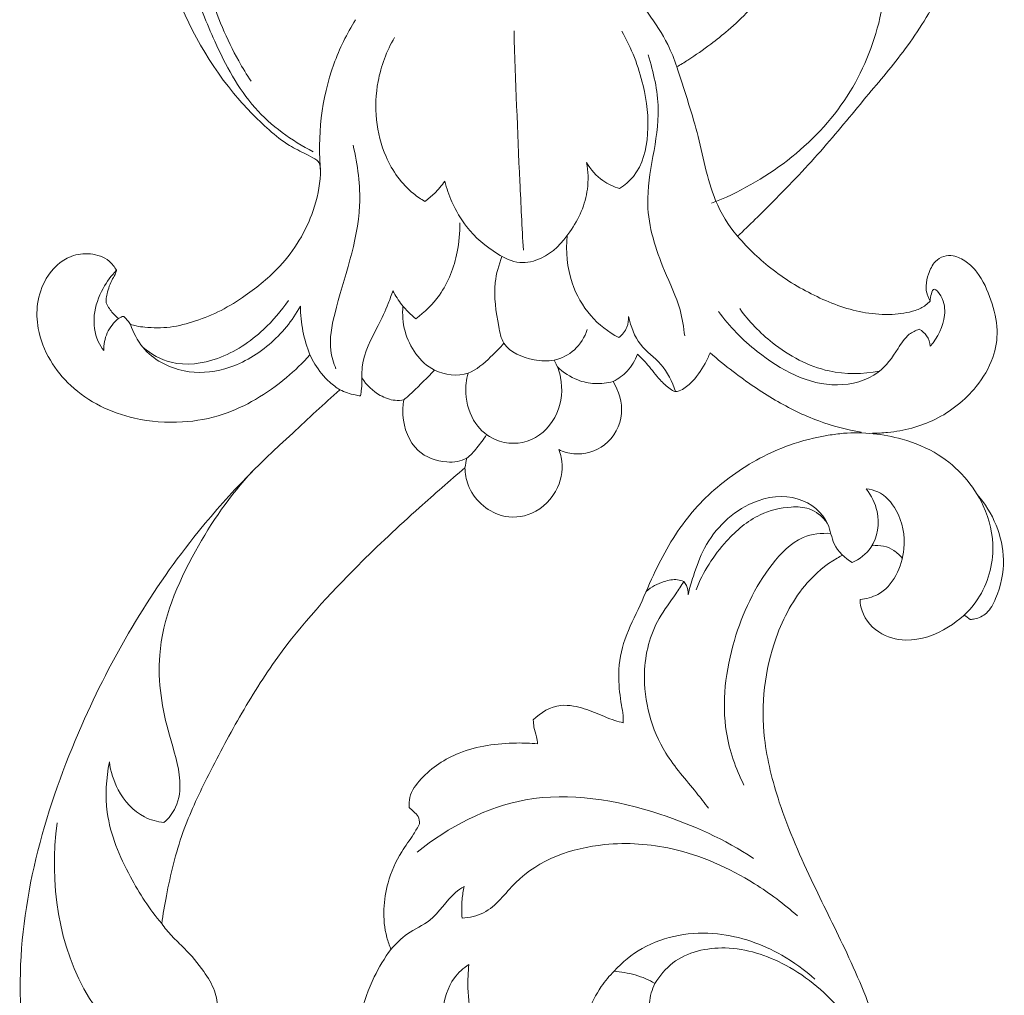
# Model space of a CAD drawing. Units: millimetres. Extents: x 0 to 1177, y -168 to 2207.
# Drawn here: x 289 to 349, y 1251 to 1310 of the extents above; entities that cross this region are included whole.
import ezdxf

# ---------------------------------------------------------------- set-up
doc = ezdxf.new("R2010")
doc.units = ezdxf.units.MM
doc.header["$MEASUREMENT"] = 0
doc.layers.get('0').update_dxf_attribs({"lineweight": 5})

msp = doc.modelspace()

# ---------------------------------------------------------------- linework, layer by layer
for points, knots in [([(296.144, 1291.723), (296.259, 1291.686), (296.547, 1291.607), (297.353, 1291.512), (298.585, 1291.494), (300.15, 1291.91), (301.704, 1292.542), (303.454, 1293.642), (305.648, 1295.425), (307.263, 1298.071), (307.724, 1300.289), (307.76, 1301.31), (307.639, 1301.663), (307.294, 1301.883), (306.706, 1302.189), (305.701, 1302.665), (304.185, 1303.898), (301.223, 1306.972), (298.686, 1311.701), (297.478, 1316.801), (297.52, 1320.365), (297.926, 1323.348), (298.837, 1326.261), (299.931, 1329.115), (301.559, 1332.508), (303.428, 1336.22), (304.94, 1340.143), (305.478, 1343.366), (305.464, 1346.063), (305.037, 1348.618), (304.076, 1351.076), (302.714, 1352.87), (301.587, 1353.897), (300.884, 1354.256), (300.648, 1354.357)], [-245.831417, -245.831417, -245.831417, -245.831417, -245.226331, -244.343733, -241.780206, -239.123385, -236.316903, -233.437282, -228.868446, -222.361744, -218.636238, -217.866835, -217.334389, -216.910239, -215.89375, -213.991536, -211.408991, -206.245985, -192.881009, -185.603753, -180.690616, -175.448795, -170.859073, -165.707597, -160.40086, -152.315751, -145.197743, -139.790532, -136.364684, -131.985338, -127.113815, -123.549483, -120.916361, -119.637736, -119.637736, -119.637736, -119.637736]), ([(341.302, 1352.087), (341.909, 1351.187), (344.563, 1346.958), (347.401, 1340.704), (349.044, 1333.692), (349.556, 1328.577), (349.226, 1322.97), (347.935, 1317.328), (345.929, 1312.44), (343.727, 1308.747), (341.074, 1305.67), (338.438, 1302.399), (335.71, 1299.553), (333.919, 1297.787), (333.195, 1297.097)], [77.436596, 77.436596, 77.436596, 77.436596, 82.801254, 102.098865, 110.878222, 118.138974, 127.291079, 138.357079, 146.436183, 153.242277, 159.474007, 166.520506, 174.029273, 178.990521, 178.990521, 178.990521, 178.990521]), ([(305.853, 1323.024), (305.408, 1322.823), (304.48, 1322.381), (302.723, 1321.967), (301.257, 1320.214), (300.382, 1317.36), (300.598, 1314.504), (300.847, 1312.576), (301.406, 1310.524), (302.2, 1308.665), (303.235, 1306.958), (303.5, 1306.552)], [0, 0, 0, 0, 1.216368, 2.566503, 4.403477, 6.523904, 9.807244, 11.314696, 11.314696, 15.047505, 16.243962, 16.243962, 16.243962, 16.243962]), ([(337.668, 1317.036), (337.696, 1316.998), (337.751, 1316.904), (337.817, 1316.731), (337.747, 1316.416), (337.434, 1315.754), (336.629, 1314.477), (335.418, 1312.737), (334.055, 1310.983), (332.715, 1309.732), (331.471, 1308.734), (330.415, 1308.001), (329.71, 1307.565), (329.482, 1307.429)], [171.489035, 171.489035, 171.489035, 171.489035, 171.721181, 172.02889, 172.368174, 173.25682, 175.653295, 179.790833, 183.752885, 186.605433, 188.862007, 191.670592, 192.989231, 192.989231, 192.989231, 192.989231]), ([(329.482, 1307.429), (329.329, 1307.893), (328.867, 1309.053), (327.914, 1310.493), (326.914, 1311.804), (326.129, 1312.525), (325.595, 1312.953), (325.358, 1313.175), (325.257, 1313.293), (325.224, 1313.334)], [192.989231, 192.989231, 192.989231, 192.989231, 195.394731, 199.106308, 201.47883, 203.535205, 204.370022, 204.880957, 205.140479, 205.140479, 205.140479, 205.140479]), ([(299.987, 1312.386), (300.334, 1311.223), (301.372, 1308.632), (303.411, 1304.774), (305.973, 1302.934), (307.286, 1302.259)], [19.001521, 19.001521, 19.001521, 19.001521, 21.987886, 25.885679, 29.56432, 29.56432, 29.56432, 29.56432]), ([(342.148, 1311.935), (342.083, 1311.426), (341.691, 1309.213), (339.441, 1303.752), (334.857, 1300.384), (331.599, 1299.11)], [17.362698, 17.362698, 17.362698, 17.362698, 18.626102, 22.881779, 31.609042, 31.609042, 31.609042, 31.609042]), ([(309.88, 1310.309), (309.349, 1309.454), (307.902, 1306.546), (307.541, 1303.181), (307.745, 1300.965)], [0, 0, 0, 0, 2.486383, 7.956274, 7.956274, 7.956274, 7.956274]), ([(319.548, 1309.627), (319.642, 1306.563), (319.815, 1302.102), (320.042, 1297.643), (320.118, 1296.247)], [0, 0, 0, 0, 7.533558, 10.970912, 10.970912, 10.970912, 10.970912]), ([(325.992, 1300.013), (326.303, 1300.215), (327.309, 1301.054), (327.887, 1303.443), (327.512, 1306.513), (326.716, 1308.585), (326.123, 1309.617)], [25.301025, 25.301025, 25.301025, 25.301025, 26.223433, 28.470447, 30.892971, 33.830217, 33.830217, 33.830217, 33.830217]), ([(312.252, 1309.22), (311.779, 1308.394), (310.875, 1306.03), (311.205, 1302.384), (312.857, 1300.049), (313.868, 1299.365), (314.115, 1299.222)], [0, 0, 0, 0, 2.34795, 6.121823, 8.431438, 9.141596, 9.141596, 9.141596, 9.141596]), ([(327.737, 1308.168), (328.053, 1307.102), (328.809, 1304.051), (327.136, 1299.603), (328.456, 1295.449), (329.689, 1292.948), (329.909, 1291.552), (329.963, 1291.017)], [0, 0, 0, 0, 2.734437, 7.53945, 10.972737, 13.08672, 14.408129, 14.408129, 14.408129, 14.408129]), ([(329.482, 1307.429), (329.901, 1306.093), (330.857, 1303.408), (331.44, 1299.768), (332.607, 1297.758), (333.195, 1297.097)], [0, 0, 0, 0, 8.960774, 18.307959, 23.816345, 23.816345, 23.816345, 23.816345]), ([(309.734, 1302.661), (310.001, 1301.454), (310.501, 1297.891), (308.871, 1293.891), (308.198, 1290.474), (308.533, 1289.37), (308.681, 1289.016)], [0, 0, 0, 0, 3.039259, 8.611578, 10.441595, 11.387802, 11.387802, 11.387802, 11.387802]), ([(315.325, 1300.467), (315.432, 1300.032), (315.768, 1299.048), (316.729, 1297.413), (318.185, 1296.149), (319.836, 1295.346), (321.608, 1295.763), (323.157, 1297.403), (324.141, 1299.55), (324.071, 1301.068), (323.978, 1301.601)], [10.580657, 10.580657, 10.580657, 10.580657, 11.68423, 13.127895, 15.200613, 16.417555, 17.520814, 19.483267, 21.804935, 23.134375, 23.134375, 23.134375, 23.134375]), ([(323.978, 1301.601), (324.225, 1301.169), (324.819, 1300.478), (325.63, 1300.114), (325.992, 1300.013)], [23.134375, 23.134375, 23.134375, 23.134375, 24.362219, 25.301025, 25.301025, 25.301025, 25.301025]), ([(314.115, 1299.222), (314.316, 1299.37), (314.76, 1299.745), (315.136, 1300.194), (315.325, 1300.467)], [9.141596, 9.141596, 9.141596, 9.141596, 9.761003, 10.580657, 10.580657, 10.580657, 10.580657]), ([(313.551, 1292.061), (314.099, 1292.465), (315.284, 1293.627), (316.113, 1295.779), (316.252, 1297.329), (316.237, 1297.926)], [8.494427, 8.494427, 8.494427, 8.494427, 10.184813, 12.520465, 13.988318, 13.988318, 13.988318, 13.988318]), ([(322.79, 1297.138), (322.691, 1296.174), (322.862, 1294.382), (324.097, 1292.186), (325.305, 1291.257), (325.946, 1290.917)], [0, 0, 0, 0, 2.380522, 4.258657, 6.065449, 6.065449, 6.065449, 6.065449]), ([(333.195, 1297.097), (333.845, 1296.344), (335.339, 1294.921), (337.992, 1293.329), (340.496, 1292.417), (342.561, 1292.283), (343.816, 1292.456), (344.593, 1292.805), (344.856, 1293.054), (344.938, 1293.146)], [178.990521, 178.990521, 178.990521, 178.990521, 183.917714, 189.12942, 194.317287, 197.025532, 199.412401, 200.583061, 201.193769, 201.193769, 201.193769, 201.193769]), ([(307.094, 1289.874), (306.652, 1289.373), (305.62, 1288.363), (303.84, 1287.119), (301.714, 1286.105), (299.178, 1285.651), (295.891, 1285.88), (292.956, 1287.293), (291.149, 1289.499), (290.445, 1291.268), (290.39, 1293.038), (290.946, 1294.702), (292.2, 1295.936), (293.71, 1296.112), (294.763, 1295.766), (295.17, 1295.232), (295.286, 1295.022)], [-300.383302, -300.383302, -300.383302, -300.383302, -297.074907, -293.254524, -289.627902, -285.420462, -280.535559, -273.289445, -270.009783, -266.589828, -264.118858, -261.466325, -258.106567, -256.122188, -254.090109, -252.908274, -252.908274, -252.908274, -252.908274]), ([(318.813, 1295.871), (318.615, 1295.358), (318.226, 1293.931), (318.493, 1292.149), (318.906, 1290.148), (320.501, 1289.532), (322.06, 1289.432), (323.342, 1290.096), (323.859, 1290.944), (324.022, 1291.403)], [0, 0, 0, 0, 1.354799, 3.554631, 4.425216, 6.164587, 7.192903, 8.344775, 9.542138, 9.542138, 9.542138, 9.542138]), ([(344.938, 1293.146), (344.912, 1293.199), (344.857, 1293.322), (344.719, 1293.616), (344.666, 1294.138), (344.833, 1294.846), (345.153, 1295.537), (345.756, 1295.92), (346.458, 1295.943), (347.185, 1295.576), (348.06, 1294.694), (348.693, 1293.228), (349.155, 1291.441), (348.832, 1289.545), (347.614, 1287.528), (345.39, 1285.755), (343.038, 1285.157), (341.735, 1285.084), (341.427, 1285.083)], [201.193769, 201.193769, 201.193769, 201.193769, 201.486145, 201.859069, 202.788981, 203.981712, 205.427532, 206.402258, 207.374514, 208.805334, 210.3252, 213.460801, 216.531344, 219.285546, 222.647352, 227.969733, 232.95594, 234.496202, 234.496202, 234.496202, 234.496202]), ([(295.286, 1295.022), (294.968, 1294.695), (294.355, 1293.854), (293.807, 1292.343), (293.981, 1290.949), (294.376, 1290.301), (294.507, 1290.127)], [0, 0, 0, 0, 1.130075, 2.545472, 3.860932, 4.400661, 4.400661, 4.400661, 4.400661]), ([(295.286, 1295.022), (295.273, 1294.964), (295.224, 1294.777), (294.936, 1294.345), (294.749, 1293.787), (294.66, 1293.305), (294.646, 1293.07), (294.795, 1292.753), (295.041, 1292.408), (295.311, 1292.168), (295.412, 1292.09)], [-252.908274, -252.908274, -252.908274, -252.908274, -252.618216, -251.964358, -250.369919, -249.769599, -249.543882, -249.232733, -248.086938, -247.453179, -247.453179, -247.453179, -247.453179]), ([(310.175, 1287.362), (310.202, 1287.507), (310.302, 1288.095), (310.145, 1289.619), (311.102, 1291.294), (311.806, 1292.79), (312.07, 1293.517), (312.158, 1293.781)], [1.085743, 1.085743, 1.085743, 1.085743, 1.447855, 2.549702, 4.75828, 5.973525, 6.658792, 6.658792, 6.658792, 6.658792]), ([(312.158, 1293.781), (312.314, 1293.478), (312.715, 1292.846), (313.241, 1292.314), (313.551, 1292.061)], [6.658792, 6.658792, 6.658792, 6.658792, 7.501036, 8.494427, 8.494427, 8.494427, 8.494427]), ([(344.938, 1293.146), (344.958, 1293.402), (345.104, 1294.18), (345.806, 1293.198), (345.934, 1292.035), (345.42, 1290.901), (344.948, 1290.402)], [0, 0, 0, 0, 0.630819, 1.095773, 2.08055, 3.782387, 3.782387, 3.782387, 3.782387]), ([(296.907, 1290.32), (297.407, 1289.91), (298.86, 1289.085), (301.707, 1289.49), (304.1, 1291.101), (305.351, 1292.541), (305.787, 1293.19)], [0, 0, 0, 0, 1.605051, 3.980535, 6.725197, 8.658105, 8.658105, 8.658105, 8.658105]), ([(296.144, 1291.723), (296.313, 1291.22), (297.021, 1289.843), (299.254, 1288.651), (302.142, 1288.866), (304.701, 1290.329), (306.019, 1291.948), (306.514, 1292.829)], [0, 0, 0, 0, 1.307594, 3.712054, 5.776556, 8.336387, 10.829975, 10.829975, 10.829975, 10.829975]), ([(306.514, 1292.829), (306.518, 1292.321), (306.619, 1291.31), (306.909, 1290.338), (307.094, 1289.874)], [10.829975, 10.829975, 10.829975, 10.829975, 12.07881, 13.309543, 13.309543, 13.309543, 13.309543]), ([(312.766, 1292.847), (312.723, 1292.336), (312.839, 1290.809), (314.225, 1288.751), (316.734, 1288.449), (318.004, 1289.62), (318.683, 1290.28), (318.934, 1290.581)], [0, 0, 0, 0, 1.26066, 3.717659, 5.428108, 6.829227, 7.798617, 7.798617, 7.798617, 7.798617]), ([(344.277, 1291.427), (344.063, 1291.357), (343.504, 1291.096), (342.857, 1290.011), (341.737, 1288.455), (338.307, 1287.563), (334.744, 1289.535), (332.692, 1291.588), (332.03, 1292.511)], [4.823031, 4.823031, 4.823031, 4.823031, 5.386002, 6.301278, 7.86046, 10.024129, 14.421563, 17.230504, 17.230504, 17.230504, 17.230504]), ([(333.323, 1292.686), (333.887, 1291.905), (335.465, 1290.267), (338.453, 1288.65), (340.835, 1288.684), (341.842, 1288.866)], [0, 0, 0, 0, 2.381965, 5.585505, 8.143837, 8.143837, 8.143837, 8.143837]), ([(294.507, 1290.127), (294.506, 1290.493), (294.642, 1291.253), (295.127, 1291.85), (295.412, 1292.09)], [4.400661, 4.400661, 4.400661, 4.400661, 5.300415, 6.226132, 6.226132, 6.226132, 6.226132]), ([(295.412, 1292.09), (295.438, 1292.105), (295.513, 1292.147), (295.607, 1292.183), (295.708, 1292.227), (295.831, 1292.116), (295.967, 1291.957), (296.09, 1291.8), (296.144, 1291.723)], [-247.453179, -247.453179, -247.453179, -247.453179, -247.305958, -247.027479, -246.930905, -246.797818, -246.294658, -245.831417, -245.831417, -245.831417, -245.831417]), ([(325.946, 1290.917), (326.156, 1291.086), (326.477, 1291.484), (326.547, 1291.983), (326.541, 1292.196)], [6.065449, 6.065449, 6.065449, 6.065449, 6.735091, 7.260279, 7.260279, 7.260279, 7.260279]), ([(326.541, 1292.196), (326.677, 1291.599), (327.097, 1290.4), (328.668, 1289.371), (329.19, 1288.223), (329.405, 1287.633)], [7.260279, 7.260279, 7.260279, 7.260279, 8.768147, 10.209177, 11.756687, 11.756687, 11.756687, 11.756687]), ([(344.948, 1290.402), (344.923, 1290.619), (344.786, 1291.041), (344.453, 1291.326), (344.277, 1291.427)], [3.782387, 3.782387, 3.782387, 3.782387, 4.317749, 4.823031, 4.823031, 4.823031, 4.823031]), ([(308.928, 1287.733), (308.706, 1287.872), (308.114, 1288.313), (307.501, 1289.064), (307.181, 1289.678), (307.094, 1289.874)], [-305.095663, -305.095663, -305.095663, -305.095663, -303.793483, -301.441494, -300.383302, -300.383302, -300.383302, -300.383302]), ([(316.743, 1288.753), (316.636, 1288.355), (316.513, 1287.287), (316.999, 1285.687), (318.517, 1284.402), (320.754, 1284.393), (322.381, 1286.196), (322.573, 1288.164), (322.179, 1289.214), (322.002, 1289.543)], [0, 0, 0, 0, 1.013271, 2.605593, 3.880995, 5.724462, 7.564238, 9.364671, 10.285161, 10.285161, 10.285161, 10.285161]), ([(325.602, 1288.247), (325.918, 1288.404), (326.548, 1288.854), (326.946, 1289.533), (327.088, 1289.913)], [730.472691, 730.472691, 730.472691, 730.472691, 732.231409, 734.229315, 734.229315, 734.229315, 734.229315]), ([(327.088, 1289.913), (327.304, 1289.697), (327.791, 1289.202), (328.357, 1288.387), (328.935, 1287.894), (329.343, 1287.598), (329.829, 1287.706), (330.51, 1288.256), (331.111, 1289.092), (331.425, 1289.764), (331.513, 1289.991)], [734.229315, 734.229315, 734.229315, 734.229315, 735.745723, 737.673286, 739.061032, 739.587452, 740.034055, 741.404325, 743.858312, 745.057138, 745.057138, 745.057138, 745.057138]), ([(331.513, 1289.991), (331.971, 1289.595), (333.246, 1288.563), (335.406, 1287.068), (338.028, 1285.775), (339.853, 1285.301), (340.732, 1285.15)], [745.057138, 745.057138, 745.057138, 745.057138, 748.062852, 753.19776, 758.094949, 762.550869, 762.550869, 762.550869, 762.550869]), ([(314.698, 1288.939), (314.261, 1288.477), (313.643, 1287.862), (313.002, 1287.273), (312.827, 1287.116)], [-2.1594, -2.1594, -2.1594, -2.1594, -0.584037, 0, 0, 0, 0]), ([(322.193, 1289.135), (322.554, 1288.792), (323.287, 1288.317), (324.497, 1288.048), (325.237, 1288.141), (325.602, 1288.247)], [0, 0, 0, 0, 1.233708, 2.106084, 3.05493, 3.05493, 3.05493, 3.05493]), ([(312.827, 1287.116), (312.651, 1287.086), (312.148, 1287.057), (311.175, 1287.42), (310.545, 1288.024), (310.263, 1288.46)], [0, 0, 0, 0, 0.44616, 1.238413, 2.519958, 2.519958, 2.519958, 2.519958]), ([(308.928, 1287.733), (309.22, 1287.592), (309.636, 1287.448), (310.065, 1287.376), (310.175, 1287.362)], [0, 0, 0, 0, 0.806637, 1.085743, 1.085743, 1.085743, 1.085743]), ([(322.274, 1284.084), (322.563, 1283.951), (323.513, 1283.674), (325.301, 1284.175), (326.397, 1286.218), (325.943, 1287.665), (325.602, 1288.247)], [718.739338, 718.739338, 718.739338, 718.739338, 720.329677, 723.591395, 727.143648, 730.472691, 730.472691, 730.472691, 730.472691]), ([(317.873, 1285.001), (317.696, 1284.716), (317.311, 1284.231), (316.632, 1283.382), (315.207, 1283.239), (313.381, 1283.88), (312.697, 1285.721), (312.769, 1286.81), (312.827, 1287.116)], [0, 0, 0, 0, 0.829321, 1.551692, 2.580561, 4.1515, 6.071132, 6.837314, 6.837314, 6.837314, 6.837314]), ([(292.985, 1233.205), (292.746, 1234.067), (292.009, 1236.789), (290.295, 1242.815), (288.473, 1253.573), (292.273, 1266.774), (298.741, 1277.804), (303.866, 1283.155), (306.051, 1285.083)], [0, 0, 0, 0, 4.401383, 13.873413, 30.891987, 57.219436, 79.195933, 93.659676, 93.659676, 93.659676, 93.659676]), ([(339.658, 1285.083), (339.347, 1285.052), (338.225, 1284.904), (335.847, 1284.312), (332.827, 1282.678), (329.917, 1279.977), (328.257, 1276.982), (327.158, 1274.344), (326.13, 1272.348), (325.855, 1270.303), (326.045, 1268.832), (326.211, 1267.935), (326.213, 1267.573), (326.208, 1267.426)], [764.344155, 764.344155, 764.344155, 764.344155, 765.906529, 769.98965, 776.51931, 782.782668, 789.425809, 793.205098, 796.902516, 800.418799, 803.126526, 804.174584, 804.897119, 804.897119, 804.897119, 804.897119]), ([(339.658, 1285.083), (340.853, 1285.173), (342.888, 1284.965), (346.037, 1283.669), (348.243, 1281.211), (349.048, 1277.784), (348.13, 1274.927), (346.02, 1273.056), (343.798, 1272.234), (341.673, 1272.804), (340.755, 1274.009), (340.67, 1274.79), (340.666, 1274.943)], [0, 0, 0, 0, 2.996089, 4.991027, 8.416776, 10.668057, 13.401679, 15.278768, 17.551131, 18.981397, 20.522386, 20.898998, 20.898998, 20.898998, 20.898998]), ([(316.551, 1282.974), (316.564, 1282.624), (316.781, 1281.345), (318.41, 1279.818), (320.84, 1280.016), (322.351, 1281.553), (322.591, 1283.185), (322.34, 1283.929), (322.274, 1284.084)], [701.829501, 701.829501, 701.829501, 701.829501, 703.549525, 708.112834, 711.212139, 714.902195, 717.907312, 718.739338, 718.739338, 718.739338, 718.739338]), ([(298.046, 1255.171), (298.127, 1255.737), (298.453, 1257.614), (299.18, 1260.66), (300.872, 1264.24), (302.772, 1267.824), (305.607, 1272.368), (309.441, 1276.546), (313.399, 1280.245), (315.613, 1282.181), (316.551, 1282.974)], [1107.468077, 1107.468077, 1107.468077, 1107.468077, 1110.279813, 1116.840747, 1122.778881, 1129.732628, 1136.870476, 1149.160653, 1157.660219, 1163.755516, 1163.755516, 1163.755516, 1163.755516]), ([(298.182, 1261.339), (298.475, 1261.6), (299.086, 1262.355), (299.286, 1264.338), (298.221, 1267.29), (297.438, 1272.198), (299.813, 1277.83), (302.221, 1281.306), (303.583, 1282.756)], [13.167397, 13.167397, 13.167397, 13.167397, 14.139674, 15.478509, 17.821033, 21.837651, 27.34598, 32.275342, 32.275342, 32.275342, 32.275342]), ([(341.041, 1281.684), (341.355, 1281.287), (341.943, 1280.147), (341.677, 1278.175), (340.632, 1277.404), (340.192, 1277.194)], [28.352776, 28.352776, 28.352776, 28.352776, 29.603847, 31.426425, 32.642689, 32.642689, 32.642689, 32.642689]), ([(340.666, 1274.943), (341.038, 1274.984), (342.481, 1275.341), (343.643, 1277.788), (343.15, 1280.202), (342.058, 1281.502), (341.282, 1281.666), (341.041, 1281.684)], [20.898998, 20.898998, 20.898998, 20.898998, 21.834589, 24.47344, 26.43091, 27.749629, 28.352776, 28.352776, 28.352776, 28.352776]), ([(340.192, 1277.194), (339.751, 1277.48), (338.977, 1278.159), (338.77, 1279.972), (336.816, 1281.488), (333.583, 1281.009), (331.347, 1278.817), (330.547, 1276.586), (330.264, 1275.62), (330.173, 1275.238)], [32.642689, 32.642689, 32.642689, 32.642689, 33.949255, 34.986777, 36.947899, 39.269603, 42.605736, 44.116074, 45.083106, 45.083106, 45.083106, 45.083106]), ([(347.818, 1281.344), (348.297, 1280.793), (349.073, 1279.539), (349.582, 1277.279), (349.182, 1275.41), (348.511, 1274.1), (347.837, 1273.771), (347.481, 1273.728), (347.388, 1273.725)], [0, 0, 0, 0, 1.807406, 3.571597, 5.548632, 6.411559, 7.076429, 7.307499, 7.307499, 7.307499, 7.307499]), ([(330.654, 1275.53), (331.084, 1276.62), (332.202, 1278.375), (334.297, 1280.175), (336.165, 1280.635), (337.434, 1280.579), (338.216, 1280.151), (338.56, 1279.758), (338.709, 1279.513)], [0, 0, 0, 0, 2.886809, 5.041008, 6.669353, 7.585446, 8.136091, 8.844814, 8.844814, 8.844814, 8.844814]), ([(338.879, 1278.973), (338.312, 1279.005), (336.846, 1278.845), (334.582, 1276.448), (332.695, 1272.422), (332.059, 1267.524), (333.074, 1264.63), (333.576, 1263.625)], [0, 0, 0, 0, 1.419145, 3.491001, 7.743192, 12.365788, 15.135842, 15.135842, 15.135842, 15.135842]), ([(343.245, 1277.456), (343.095, 1277.634), (342.575, 1278.153), (341.886, 1278.268), (341.399, 1278.226)], [0, 0, 0, 0, 0.574833, 1.754854, 1.754854, 1.754854, 1.754854]), ([(339.603, 1277.652), (339.488, 1277.593), (338.618, 1277.115), (337.009, 1275.734), (334.976, 1271.964), (334.469, 1267.155), (335.778, 1262.075), (337.673, 1257.777), (339.976, 1253.254), (341.95, 1248.601), (342.882, 1243.592), (342.68, 1239.372), (342.05, 1237.042), (341.771, 1236.233)], [3.198805, 3.198805, 3.198805, 3.198805, 3.491145, 5.456612, 8.618597, 13.677785, 16.945495, 21.425949, 25.228235, 29.47379, 33.828795, 37.634395, 39.741779, 39.741779, 39.741779, 39.741779]), ([(331.426, 1262.207), (331.176, 1262.522), (330.313, 1263.651), (328.225, 1265.953), (327.124, 1269.923), (327.992, 1273.412), (329.274, 1275.025), (329.751, 1275.787), (329.91, 1276.036)], [-12.713588, -12.713588, -12.713588, -12.713588, -11.718462, -9.196793, -5.062184, -2.220599, -0.729831, 0, 0, 0, 0]), ([(329.91, 1276.036), (329.786, 1276.09), (329.385, 1276.213), (328.551, 1276.037), (327.93, 1275.708), (327.614, 1275.437)], [0, 0, 0, 0, 0.338219, 1.024009, 2.056327, 2.056327, 2.056327, 2.056327]), ([(330.173, 1275.238), (330.186, 1275.428), (330.139, 1275.729), (329.973, 1275.965), (329.91, 1276.036)], [45.0831059, 45.0831059, 45.0831059, 45.0831059, 45.5515261, 45.7865888, 45.7865888, 45.7865888, 45.7865888]), ([(326.208, 1267.426), (326.039, 1267.467), (325.439, 1267.626), (324.467, 1268.077), (323.371, 1268.449), (322.025, 1268.558), (321.169, 1268.052), (320.726, 1267.597)], [804.897119, 804.897119, 804.897119, 804.897119, 805.765394, 807.991423, 810.222823, 811.508648, 814.657791, 814.657791, 814.657791, 814.657791]), ([(320.726, 1267.597), (320.729, 1267.452), (320.751, 1267.101), (320.936, 1266.636), (320.973, 1266.286), (320.985, 1266.14)], [814.657791, 814.657791, 814.657791, 814.657791, 815.369858, 816.371915, 817.090911, 817.090911, 817.090911, 817.090911]), ([(320.985, 1266.14), (320.556, 1266.181), (318.948, 1266.234), (316.35, 1265.886), (314.162, 1264.461), (313.168, 1263.125), (313.138, 1262.464), (313.152, 1262.262)], [817.090911, 817.090911, 817.090911, 817.090911, 819.249162, 825.14639, 829.810614, 831.98101, 832.973918, 832.973918, 832.973918, 832.973918]), ([(298.046, 1255.171), (297.311, 1256.05), (295.931, 1258.179), (294.504, 1261.549), (294.659, 1264.03), (294.857, 1265.035)], [0, 0, 0, 0, 2.833727, 6.259725, 8.777576, 8.777576, 8.777576, 8.777576]), ([(294.857, 1265.035), (294.932, 1264.447), (295.347, 1263.119), (296.611, 1261.694), (297.777, 1261.385), (298.182, 1261.339)], [8.777576, 8.777576, 8.777576, 8.777576, 10.233809, 12.148333, 13.167397, 13.167397, 13.167397, 13.167397]), ([(313.642, 1259.536), (315.555, 1261.067), (320.435, 1263.648), (327.968, 1262.34), (332.404, 1260.305), (334.171, 1259.15)], [0, 0, 0, 0, 6.086636, 12.966439, 18.218234, 18.218234, 18.218234, 18.218234]), ([(313.152, 1262.262), (313.242, 1262.179), (313.418, 1261.992), (313.753, 1261.728), (313.79, 1261.411), (313.779, 1261.26)], [832.973918, 832.973918, 832.973918, 832.973918, 833.582521, 834.25845, 835.005165, 835.005165, 835.005165, 835.005165]), ([(298.21, 1246.17), (296.431, 1247.315), (292.009, 1251.314), (291.197, 1257.72), (291.659, 1261.322)], [0, 0, 0, 0, 5.262747, 14.190965, 14.190965, 14.190965, 14.190965]), ([(313.779, 1261.26), (313.664, 1261.047), (313.336, 1260.456), (312.507, 1259.375), (311.828, 1257.827), (311.533, 1256.029), (311.664, 1254.632), (311.938, 1253.839), (312.038, 1253.603)], [835.005165, 835.005165, 835.005165, 835.005165, 836.196165, 838.338835, 841.725176, 844.387534, 847.237539, 848.50232, 848.50232, 848.50232, 848.50232]), ([(316.383, 1255.499), (316.832, 1255.544), (318.203, 1255.829), (320.166, 1258.789), (324.493, 1260.269), (329.678, 1259.909), (333.682, 1258.122), (336.028, 1256.376), (336.838, 1255.651)], [6.504864, 6.504864, 6.504864, 6.504864, 7.631153, 9.838507, 14.753385, 18.186648, 22.734417, 25.433472, 25.433472, 25.433472, 25.433472]), ([(312.038, 1253.603), (312.344, 1253.946), (313.043, 1254.672), (314.724, 1255.349), (315.503, 1256.777), (316.322, 1257.328), (316.501, 1257.446)], [0, 0, 0, 0, 1.137768, 2.461899, 4.371385, 4.90308, 4.90308, 4.90308, 4.90308]), ([(316.501, 1257.446), (316.446, 1257.181), (316.351, 1256.535), (316.351, 1255.879), (316.383, 1255.499)], [4.90308, 4.90308, 4.90308, 4.90308, 5.567726, 6.504864, 6.504864, 6.504864, 6.504864]), ([(302.612, 1240.488), (302.666, 1240.619), (302.827, 1241.07), (302.876, 1241.864), (303.017, 1242.954), (302.931, 1244.434), (302.469, 1246.033), (301.577, 1247.2), (300.844, 1247.699), (300.437, 1247.967), (300.166, 1248.261), (300.419, 1248.67), (300.814, 1248.872), (301.224, 1249.058), (301.455, 1249.442), (301.497, 1250.126), (301.321, 1251.161), (300.546, 1252.418), (299.632, 1253.508), (298.669, 1254.377), (298.24, 1254.912), (298.046, 1255.171)], [1078.863352, 1078.863352, 1078.863352, 1078.863352, 1079.563973, 1081.205751, 1082.737388, 1084.970112, 1088.45025, 1090.741842, 1092.091401, 1092.782058, 1093.263784, 1093.812914, 1094.765766, 1095.554136, 1095.957342, 1096.911736, 1098.829741, 1101.04788, 1104.083786, 1105.86722, 1107.468077, 1107.468077, 1107.468077, 1107.468077]), ([(325.658, 1252.277), (326.159, 1252.816), (327.962, 1254.32), (331.854, 1254.94), (335.482, 1253.643), (337.291, 1252.343), (337.909, 1251.786)], [0, 0, 0, 0, 1.820516, 5.725719, 9.157218, 11.221602, 11.221602, 11.221602, 11.221602]), ([(312.038, 1253.603), (311.652, 1253.073), (310.867, 1251.805), (310.041, 1249.308), (309.289, 1246.273), (309.859, 1242.182), (312.183, 1238.324), (316.055, 1236.389), (319.373, 1236.246), (321.771, 1236.687), (323.62, 1237.32), (324.971, 1238.123), (326.384, 1239.187), (327.404, 1241.012), (327.667, 1243.509), (326.609, 1245.594), (325.142, 1246.82), (323.516, 1247.167), (321.781, 1246.61), (321.005, 1245.258), (320.802, 1244.451), (320.764, 1244.181)], [848.50232, 848.50232, 848.50232, 848.50232, 851.744363, 855.80187, 861.418134, 866.929927, 875.718087, 882.430929, 887.61368, 892.081108, 894.562753, 897.317363, 899.883212, 903.25722, 907.322122, 911.711916, 914.168008, 916.58927, 919.759345, 922.513272, 923.85203, 923.85203, 923.85203, 923.85203]), ([(328.144, 1251.522), (328.436, 1251.997), (329.541, 1253.326), (332.668, 1254.012), (336.456, 1252.76), (338.681, 1250.901), (339.629, 1249.699)], [0, 0, 0, 0, 1.375977, 4.143291, 7.328213, 11.11418, 11.11418, 11.11418, 11.11418]), ([(313.859, 1244.488), (314.353, 1244.92), (315.135, 1245.939), (315.252, 1247.903), (315.065, 1249.843), (315.61, 1251.707), (316.464, 1252.459), (316.8, 1252.681)], [29.742104, 29.742104, 29.742104, 29.742104, 31.369962, 32.710768, 34.454842, 36.197206, 37.199646, 37.199646, 37.199646, 37.199646]), ([(316.8, 1252.681), (316.743, 1252.206), (316.706, 1251.061), (316.857, 1249.526), (317.301, 1248.581), (317.485, 1248.265)], [37.199646, 37.199646, 37.199646, 37.199646, 38.375016, 40.016118, 40.919883, 40.919883, 40.919883, 40.919883]), ([(323.475, 1248.985), (323.585, 1249.027), (323.886, 1249.193), (324.175, 1250.13), (324.721, 1251.202), (325.37, 1251.986), (325.658, 1252.277)], [952.792214, 952.792214, 952.792214, 952.792214, 953.379384, 954.415241, 957.361993, 959.393614, 959.393614, 959.393614, 959.393614]), ([(325.658, 1252.277), (325.867, 1252.257), (326.523, 1252.161), (327.378, 1251.944), (327.966, 1251.63), (328.144, 1251.522)], [959.393614, 959.393614, 959.393614, 959.393614, 960.439314, 962.711726, 963.747584, 963.747584, 963.747584, 963.747584]), ([(328.144, 1251.522), (327.968, 1251.152), (327.72, 1250.293), (327.841, 1248.954), (328.542, 1247.817), (329.524, 1247.315), (330.161, 1247.266), (330.406, 1247.281)], [963.747584, 963.747584, 963.747584, 963.747584, 965.769045, 968.055076, 970.153786, 972.07747, 973.304379, 973.304379, 973.304379, 973.304379])]:
    msp.add_open_spline(points, degree=3, knots=knots)
for points in [[(306.045, 1285.083), (306.987, 1285.987), (307.945, 1286.874), (308.928, 1287.733)], [(316.551, 1282.974), (316.588, 1283.172), (316.626, 1283.37), (316.663, 1283.568)], [(347.388, 1273.725), (347.266, 1273.815), (347.143, 1273.904), (347.02, 1273.994)]]:
    msp.add_open_spline(points, degree=3)

doc.saveas('drawing.dxf')
